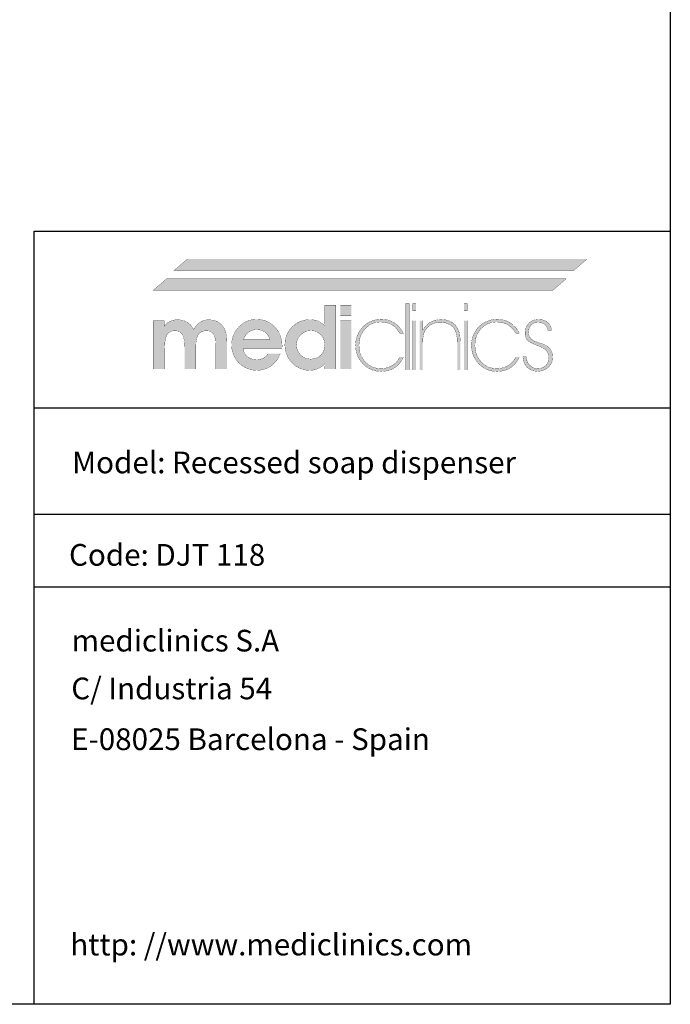
# Model space of a CAD drawing. Units: millimetres. Extents: x 1542 to 2742, y 111 to 951.
# Drawn here: x 2442 to 2742, y 111 to 565 of the extents above; entities that cross this region are included whole.
import ezdxf

# ---------------------------------------------------------------- set-up
doc = ezdxf.new("R2010")
doc.units = ezdxf.units.MM
doc.header["$LTSCALE"] = 0.5
doc.layers.add('Logotipe', color=7, linetype='Continuous')
doc.layers.add('Text', color=6, linetype='Continuous', lineweight=30)
doc.styles.add('mediclinics', font='txt')

# ---------------------------------------------------------------- blocks, each defined once
blk = doc.blocks.new('logo')
at = {"layer": 'Logotipe', "linetype": 'Continuous'}
h = blk.add_hatch(color=39, dxfattribs=at)
h.paths.add_polyline_path([(-46.40965, -13.54003), (-48.13186, -13.950965), (-49.750995, -14.64183), (-51.26457, -15.61756), (-52.6701, -16.88309), (-53.88565, -18.32012), (-54.83114, -19.870095), (-55.506465, -21.535465), (-55.911695, -23.318715), (-56.04676, -25.22233), (-55.911695, -27.100885), (-55.506465, -28.86898), (-54.83114, -30.52658), (-53.88565, -32.073685), (-52.6701, -33.510295), (-51.258445, -34.750905), (-49.726495, -35.711515), (-48.076665, -36.39461), (-46.311405, -36.80264), (-44.433095, -36.93809), (-42.61054, -36.81258), (-40.903065, -36.432865), (-39.31067, -35.79415), (-37.83339, -34.891675), (-36.5008, -33.78928), (-35.345695, -32.480665), (-34.372835, -30.97066), (-33.58698, -29.26399), (-39.214805, -29.26399), (-39.807845, -30.078685), (-40.548725, -30.76843), (-41.414695, -31.31037), (-42.346955, -31.70069), (-43.38152, -31.94324), (-44.48437, -32.026645), (-46.121495, -31.87317), (-47.55401, -31.41278), (-48.781775, -30.64537), (-49.738745, -29.60699), (-50.365945, -28.34118), (-50.67482, -26.859455), (-32.81971, -26.859455), (-32.81971, -26.552505), (-32.81971, -26.3991), (-32.78366, -26.177305), (-32.77036, -25.92149), (-32.76847, -25.631585), (-32.86605, -23.91767), (-33.1569, -22.306095), (-33.638185, -20.79686), (-34.30707, -19.389965), (-35.160685, -18.085375), (-36.196265, -16.88309), (-37.63368, -15.61756), (-39.186525, -14.64183), (-40.8597, -13.950965), (-42.65814, -13.54003), (-44.586745, -13.40416)])
h.paths.add_polyline_path([(-44.586745, -18.162095), (-43.08591, -18.296635), (-41.755735, -18.69266), (-40.596185, -19.338865), (-39.639285, -20.259715), (-38.909745, -21.385175), (-38.396155, -22.71528), (-50.52131, -22.71528), (-50.041915, -21.46851), (-49.31241, -20.380955), (-48.32142, -19.4411), (-47.159875, -18.745755), (-45.918775, -18.31179)], flags=16)
h.paths.add_polyline_path([(-30.952565, -21.516635), (-31.354925, -23.266705), (-31.48957, -25.11992), (-31.354925, -27.05339), (-30.952565, -28.86163), (-30.284975, -30.542155), (-29.35464, -32.09255), (-28.164045, -33.510295), (-26.78228, -34.750905), (-25.275285, -35.711515), (-23.64061, -36.39461), (-21.87577, -36.80264), (-19.978315, -36.93809), (-18.631025, -36.85283), (-17.351985, -36.59705), (-16.141125, -36.170715), (-15.034635, -35.60984), (-13.973575, -34.85566), (-12.969355, -33.91955), (-13.07159, -36.32419), (-7.955535, -36.32419), (-7.955535, -6.85559), (-13.07159, -6.85559), (-13.07159, -14.06916), (-13.0697, -14.64519), (-13.056435, -15.130325), (-13.020455, -15.501675), (-13.007225, -15.795395), (-12.98262, -16.07774), (-12.969355, -16.37146), (-14.022855, -15.484595), (-15.121855, -14.768355), (-16.2435, -14.22267), (-17.41838, -13.84565), (-18.684155, -13.627775), (-20.029415, -13.55767), (-21.877345, -13.692735), (-23.614745, -14.09786), (-25.24165, -14.77315), (-26.758095, -15.718605), (-28.164045, -16.93419), (-29.35464, -18.34546), (-30.284975, -19.874575)])
h.paths.add_polyline_path([(-25.283895, -21.932785), (-24.22462, -20.56663), (-22.841385, -19.49416), (-21.2422, -18.84239), (-19.41555, -18.622625), (-17.69124, -18.84239), (-16.194325, -19.49416), (-14.91336, -20.56663), (-13.890205, -21.91385), (-13.27627, -23.499875), (-13.07159, -25.324705), (-13.27627, -27.064065), (-13.890205, -28.59892), (-14.91336, -29.92913), (-16.2435, -30.95225), (-17.77832, -31.56615), (-19.517785, -31.77076), (-21.3066, -31.56615), (-22.879325, -30.95225), (-24.22462, -29.92913), (-25.283895, -28.54964), (-25.911095, -26.97688), (-26.11763, -25.22233), (-25.911095, -23.48087)], flags=16)
h.paths.add_polyline_path([(-0.8442, -6.85559), (-5.90912, -6.85559), (-5.90912, -11.818135), (-0.8442, -11.818135)])
h.paths.add_polyline_path([(-5.90912, -36.32419), (-0.8442, -36.32419), (-0.8442, -14.06916), (-5.90912, -14.06916)])
h.paths.add_polyline_path([(18.98701, -15.02851), (17.63216, -14.302645), (16.17238, -13.778205), (14.615475, -13.46002), (12.96925, -13.35292), (11.064795, -13.498625), (9.23895, -13.92923), (7.521185, -14.6349), (5.94097, -15.60573), (4.52774, -16.831955), (3.326435, -18.270175), (2.37076, -19.865545), (1.67293, -21.59108), (1.245265, -23.419795), (1.099945, -25.324705), (1.23501, -27.308925), (1.640205, -29.153145), (2.31553, -30.86475), (3.26095, -32.45109), (4.4765, -33.91955), (5.914335, -35.21007), (7.47005, -36.20099), (9.150995, -36.899625), (10.964555, -37.31343), (12.918115, -37.44972), (14.77749, -37.325015), (16.51216, -36.9509), (18.112535, -36.32734), (19.568955, -35.4543), (21.001435, -34.17918), (22.229375, -32.61972), (23.252635, -30.79874), (21.5131, -30.79874), (20.62823, -32.31662), (19.515965, -33.59566), (18.18768, -34.63593), (16.554335, -35.4753), (14.739025, -35.96229), (12.764605, -36.11958), (10.70216, -35.92771), (8.812405, -35.352135), (7.09534, -34.39289), (5.550895, -33.049905), (4.52599, -31.756165), (3.724595, -30.337195), (3.14916, -28.80276), (2.802065, -27.162695), (2.685865, -25.4268), (2.802065, -23.66609), (3.14916, -22.010975), (3.724595, -20.468805), (4.52599, -19.04693), (5.550895, -17.7527), (7.056175, -16.38028), (8.72928, -15.40588), (10.56545, -14.824705), (12.559995, -14.632065), (14.557165, -14.78554), (16.36103, -15.245965), (17.983035, -16.013445), (19.2962, -17.019555), (20.472865, -18.298525), (21.5131, -19.850355), (23.20136, -19.850355), (22.344105, -18.36674), (21.35077, -17.06537), (20.229125, -15.951005)])
h.paths.add_polyline_path([(25.810505, -6.088075), (24.326995, -6.088075), (24.326995, -36.78472), (25.810505, -36.78472)])
h.paths.add_polyline_path([(27.499045, -9.464735), (28.982555, -9.464735), (28.982555, -6.088075), (27.499045, -6.088075)])
h.paths.add_polyline_path([(27.499045, -36.78472), (28.982555, -36.78472), (28.982555, -14.01806), (27.499045, -14.01806)])
h.paths.add_polyline_path([(32.001095, -17.855075), (32.001095, -14.01806), (30.670815, -14.01806), (30.670815, -36.78472), (32.05223, -36.78472), (32.05223, -25.73382), (32.05223, -25.06868), (32.084465, -23.395645), (32.173505, -22.052205), (32.307975, -21.026985), (32.5108, -20.140225), (32.80452, -19.321715), (33.177865, -18.57135), (33.966065, -17.445785), (34.91348, -16.5249), (36.04279, -15.808695), (37.29908, -15.261085), (38.691765, -14.94087), (40.186825, -14.836675), (42.62363, -15.0906), (44.60561, -15.84471), (46.12139, -17.0877), (46.956735, -18.31718), (47.547465, -19.863165), (47.898375, -21.73535), (48.014295, -23.94329), (48.014295, -36.78472), (49.395675, -36.78472), (49.395675, -35.80626), (49.395675, -34.11793), (49.395675, -31.978765), (49.395675, -29.647765), (49.395675, -27.38386), (49.395675, -25.446155), (49.395675, -24.09358), (49.395675, -23.58517), (49.251825, -21.26614), (48.820205, -19.23005), (48.10078, -17.491355), (47.09355, -16.06444), (45.854515, -14.952525), (44.356445, -14.15232), (42.589785, -13.66869), (40.544945, -13.506395), (39.06504, -13.59169), (37.71019, -13.84754), (36.503285, -14.273945), (34.985475, -15.132285), (33.77465, -16.22936), (32.666095, -17.496955), (32.25684, -17.90635), (32.19055, -17.985905), (32.001095, -18.213273)])
h.paths.add_polyline_path([(52.567725, -6.088075), (51.08397, -6.088075), (51.08397, -9.464735), (52.567725, -9.464735)])
h.paths.add_polyline_path([(52.567725, -14.01806), (51.08397, -14.01806), (51.08397, -36.78472), (52.567725, -36.78472)])
h.paths.add_polyline_path([(55.793745, -19.865545), (55.088145, -21.59108), (54.657575, -23.419795), (54.511905, -25.324705), (54.647355, -27.308925), (55.05542, -29.153145), (55.738515, -30.86475), (56.699125, -32.45109), (57.9397, -33.91955), (59.37708, -35.21007), (60.92989, -36.20099), (62.603065, -36.899625), (64.401505, -37.31343), (66.33004, -37.44972), (68.210975, -37.325015), (69.943265, -36.9509), (71.531635, -36.32734), (72.98088, -35.4543), (74.44752, -34.17918), (75.675355, -32.61972), (76.66442, -30.79874), (74.97616, -30.79874), (74.068505, -32.31662), (72.967615, -33.59566), (71.65074, -34.63593), (69.99461, -35.4753), (68.19071, -35.96229), (66.227665, -36.11958), (64.16529, -35.92771), (62.275535, -35.352135), (60.55847, -34.39289), (59.01406, -33.049905), (57.98919, -31.756165), (57.18776, -30.337195), (56.612255, -28.80276), (56.26516, -27.162695), (56.14889, -25.4268), (56.259805, -23.66609), (56.594195, -22.010975), (57.154545, -20.468805), (57.943235, -19.04693), (58.96282, -17.7527), (60.497675, -16.38028), (62.18597, -15.40588), (64.027775, -14.824705), (66.02302, -14.632065), (68.020155, -14.78554), (69.824055, -15.245965), (71.446095, -16.013445), (72.736475, -17.019555), (73.924515, -18.298525), (74.97616, -19.850355), (76.66442, -19.850355), (75.807095, -18.36674), (74.81306, -17.06537), (73.68956, -15.951005), (72.4437, -15.02851), (71.08276, -14.302645), (69.61388, -13.778205), (68.04427, -13.46002), (66.381175, -13.35292), (64.501675, -13.498625), (62.69102, -13.92923), (60.981025, -14.6349), (59.403645, -15.60573), (57.9908, -16.831955), (56.76454, -18.270175)])
h.paths.add_polyline_path([(80.99602, -18.09206), (81.40531, -17.00433), (82.087495, -16.06444), (83.02357, -15.36906), (84.084665, -14.93513), (85.259405, -14.785435), (86.540335, -14.919975), (87.62803, -15.316035), (88.53383, -15.962205), (89.11364, -16.655695), (89.52286, -17.485615), (89.76156, -18.41784), (91.501095, -18.41784), (91.190295, -17.06117), (90.65217, -15.886395), (89.86397, -14.939085), (88.66641, -14.086345), (87.207365, -13.574715), (85.464155, -13.40416), (83.797595, -13.6171), (82.31293, -14.220815), (81.0642, -15.16277), (80.10541, -16.390395), (79.49053, -17.85105), (79.273565, -19.492235), (79.366455, -20.824335), (79.6754, -21.96313), (80.245725, -22.92003), (81.259395, -23.77081), (82.932605, -24.678465), (85.20841, -25.631585), (86.86251, -26.315625), (88.14148, -27.045165), (89.04532, -27.831475), (89.691525, -28.786485), (90.08755, -29.91198), (90.22209, -31.207995), (90.053425, -32.568585), (89.555095, -33.76996), (88.73844, -34.78944), (87.694355, -35.543585), (86.491125, -35.97937), (85.106035, -36.11958), (83.643175, -35.930055), (82.339495, -35.35399), (81.21771, -34.380045), (80.48068, -33.30194), (79.99369, -32.09871), (79.73406, -30.74778), (78.250445, -30.74778), (78.557395, -32.55917), (79.17133, -34.120415), (80.092215, -35.4543), (81.492495, -36.54966), (83.14292, -37.19016), (85.0549, -37.398585), (86.966775, -37.193975), (88.617165, -36.580005), (90.017445, -35.556675), (91.125895, -34.23791), (91.79093, -32.714465), (92.012585, -30.95225), (91.897015, -29.555785), (91.565425, -28.341215), (91.0406, -27.319985), (90.29405, -26.416075), (89.297355, -25.648665), (88.0733, -25.017685), (87.557925, -24.83201), (86.815155, -24.58946), (85.822275, -24.301445), (84.717535, -23.9281), (83.77201, -23.53204), (83.00838, -23.124675), (82.345165, -22.645315), (81.795665, -22.12042), (81.37122, -21.53865), (81.07939, -20.854645), (80.91265, -20.125175), (80.85959, -19.338865)])
blk.add_hatch(color=39, dxfattribs=at).paths.add_polyline_path([(-58.19541, -23.58517), (-58.337685, -21.310975), (-58.758175, -19.319685), (-59.44729, -17.606575), (-60.39544, -16.166815), (-61.62324, -15.0549), (-63.081305, -14.254695), (-64.7696, -13.771065), (-66.68816, -13.608805), (-68.109335, -13.74331), (-69.4281, -14.1393), (-70.678685, -14.785435), (-71.773905, -15.659035), (-72.72132, -16.759925), (-73.54361, -18.110855), (-74.381195, -16.746625), (-75.366515, -15.621095), (-76.511015, -14.7343), (-77.822255, -14.12418), (-79.29264, -13.74142), (-80.91097, -13.608805), (-82.18994, -13.69214), (-83.366605, -13.934655), (-84.441, -14.324905), (-85.392195, -14.88585), (-86.286515, -15.640065), (-87.10128, -16.57607), (-87.10128, -14.06916), (-92.166235, -14.06916), (-92.166235, -36.32419), (-86.94791, -36.32419), (-86.94791, -26.808215), (-86.828525, -24.1668), (-86.470405, -22.082515), (-85.873515, -20.56663), (-84.96768, -19.50739), (-83.77768, -18.880155), (-82.29207, -18.673585), (-80.82172, -18.846065), (-79.66973, -19.37103), (-78.813315, -20.25975), (-78.216425, -21.53683), (-77.858305, -23.3142), (-77.73892, -25.58045), (-77.73703, -25.749045), (-77.72373, -25.940425), (-77.687645, -26.143215), (-77.687645, -26.43116), (-77.687645, -36.32419), (-72.57159, -36.32419), (-72.57159, -26.808215), (-72.452205, -24.096765), (-72.09412, -21.999215), (-71.497335, -20.515495), (-70.58772, -19.492235), (-69.371225, -18.878265), (-67.813795, -18.673585), (-66.36791, -18.846065), (-65.21774, -19.37103), (-64.38586, -20.25975), (-63.78897, -21.559615), (-63.43085, -23.325575), (-63.311465, -25.58045), (-63.311465, -26.501335), (-63.311465, -36.32419), (-58.19541, -36.32419)])
at = {"layer": 'Logotipe', "color": 240, "linetype": 'Continuous', "const_width": 0.105}
blk.add_lwpolyline([(101.73324, 9.106615), (107.872555, 14.37618), (-76.459915, 14.37618), (-82.59909, 9.106615)], close=True, dxfattribs=at)
at = {"layer": 'Logotipe', "color": 40, "linetype": 'Continuous', "const_width": 0.105}
blk.add_lwpolyline([(92.166235, 0), (98.305585, 5.269565), (-86.026885, 5.269565), (-92.166235, 0)], close=True, dxfattribs=at)
at = {"layer": 'Logotipe', "color": 39, "linetype": 'Continuous', "const_width": 0.105}
for points in [[(-7.955535, -6.85559), (-7.955535, -36.32419), (-13.07159, -36.32419), (-12.969355, -33.91955), (-13.973575, -34.85566), (-15.034635, -35.60984), (-16.141125, -36.170715), (-17.351985, -36.59705), (-18.631025, -36.85283), (-19.978315, -36.93809), (-21.87577, -36.80264), (-23.64061, -36.39461), (-25.275285, -35.711515), (-26.78228, -34.750905), (-28.164045, -33.510295), (-29.35464, -32.09255), (-30.284975, -30.542155), (-30.952565, -28.86163), (-31.354925, -27.05339), (-31.48957, -25.11992), (-31.354925, -23.266705), (-30.952565, -21.516635), (-30.284975, -19.874575), (-29.35464, -18.34546), (-28.164045, -16.93419), (-26.758095, -15.718605), (-25.24165, -14.77315), (-23.614745, -14.09786), (-21.877345, -13.692735), (-20.029415, -13.55767), (-18.684155, -13.627775), (-17.41838, -13.84565), (-16.2435, -14.22267), (-15.121855, -14.768355), (-14.022855, -15.484595), (-12.969355, -16.37146), (-12.98262, -16.07774), (-13.007225, -15.795395), (-13.020455, -15.501675), (-13.056435, -15.130325), (-13.0697, -14.64519), (-13.07159, -14.06916), (-13.07159, -6.85559)], [(-0.8442, -11.818135), (-5.90912, -11.818135), (-5.90912, -6.85559), (-0.8442, -6.85559)], [(24.326995, -6.088075), (24.326995, -36.78472), (25.810505, -36.78472), (25.810505, -6.088075)], [(27.499045, -6.088075), (27.499045, -9.464735), (28.982555, -9.464735), (28.982555, -6.088075)], [(51.08397, -6.088075), (51.08397, -9.464735), (52.567725, -9.464735), (52.567725, -6.088075)], [(-73.54361, -18.110855), (-72.72132, -16.759925), (-71.773905, -15.659035), (-70.678685, -14.785435), (-69.4281, -14.1393), (-68.109335, -13.74331), (-66.68816, -13.608805), (-64.7696, -13.771065), (-63.081305, -14.254695), (-61.62324, -15.0549), (-60.39544, -16.166815), (-59.44729, -17.606575), (-58.758175, -19.319685), (-58.337685, -21.310975), (-58.19541, -23.58517), (-58.19541, -36.32419), (-63.311465, -36.32419), (-63.311465, -26.501335), (-63.311465, -25.58045), (-63.43085, -23.325575), (-63.78897, -21.559615), (-64.38586, -20.25975), (-65.21774, -19.37103), (-66.36791, -18.846065), (-67.813795, -18.673585), (-69.371225, -18.878265), (-70.58772, -19.492235), (-71.497335, -20.515495), (-72.09412, -21.999215), (-72.452205, -24.096765), (-72.57159, -26.808215), (-72.57159, -36.32419), (-77.687645, -36.32419), (-77.687645, -26.501335), (-77.687645, -26.43116), (-77.687645, -26.31559), (-77.687645, -26.143215), (-77.72373, -25.940425), (-77.73703, -25.749045), (-77.73892, -25.58045), (-77.858305, -23.3142), (-78.216425, -21.53683), (-78.813315, -20.25975), (-79.66973, -19.37103), (-80.82172, -18.846065), (-82.29207, -18.673585), (-83.77768, -18.880155), (-84.96768, -19.50739), (-85.873515, -20.56663), (-86.470405, -22.082515), (-86.828525, -24.1668), (-86.94791, -26.808215), (-86.94791, -36.32419), (-92.166235, -36.32419), (-92.166235, -14.06916), (-87.10128, -14.06916), (-87.10128, -16.57607), (-86.286515, -15.640065), (-85.392195, -14.88585), (-84.441, -14.324905), (-83.366605, -13.934655), (-82.18994, -13.69214), (-80.91097, -13.608805), (-79.29264, -13.74142), (-77.822255, -14.12418), (-76.511015, -14.7343), (-75.366515, -15.621095), (-74.381195, -16.746625)], [(-50.67482, -26.859455), (-50.365945, -28.34118), (-49.738745, -29.60699), (-48.781775, -30.64537), (-47.55401, -31.41278), (-46.121495, -31.87317), (-44.48437, -32.026645), (-43.38152, -31.94324), (-42.346955, -31.70069), (-41.414695, -31.31037), (-40.548725, -30.76843), (-39.807845, -30.078685), (-39.214805, -29.26399), (-33.58698, -29.26399), (-34.372835, -30.97066), (-35.345695, -32.480665), (-36.5008, -33.78928), (-37.83339, -34.891675), (-39.31067, -35.79415), (-40.903065, -36.432865), (-42.61054, -36.81258), (-44.433095, -36.93809), (-46.311405, -36.80264), (-48.076665, -36.39461), (-49.726495, -35.711515), (-51.258445, -34.750905), (-52.6701, -33.510295), (-53.88565, -32.073685), (-54.83114, -30.52658), (-55.506465, -28.86898), (-55.911695, -27.100885), (-56.04676, -25.22233), (-55.911695, -23.318715), (-55.506465, -21.535465), (-54.83114, -19.870095), (-53.88565, -18.32012), (-52.6701, -16.88309), (-51.26457, -15.61756), (-49.750995, -14.64183), (-48.13186, -13.950965), (-46.40965, -13.54003), (-44.586745, -13.40416), (-42.65814, -13.54003), (-40.8597, -13.950965), (-39.186525, -14.64183), (-37.63368, -15.61756), (-36.196265, -16.88309), (-35.160685, -18.085375), (-34.30707, -19.389965), (-33.638185, -20.79686), (-33.1569, -22.306095), (-32.86605, -23.91767), (-32.76847, -25.631585), (-32.77036, -25.92149), (-32.78366, -26.177305), (-32.81971, -26.3991), (-32.81971, -26.552505), (-32.81971, -26.70598), (-32.81971, -26.859455)], [(18.18768, -34.63593), (16.554335, -35.4753), (14.739025, -35.96229), (12.764605, -36.11958), (10.70216, -35.92771), (8.812405, -35.352135), (7.09534, -34.39289), (5.550895, -33.049905), (4.52599, -31.756165), (3.724595, -30.337195), (3.14916, -28.80276), (2.802065, -27.162695), (2.685865, -25.4268), (2.802065, -23.66609), (3.14916, -22.010975), (3.724595, -20.468805), (4.52599, -19.04693), (5.550895, -17.7527), (7.056175, -16.38028), (8.72928, -15.40588), (10.56545, -14.824705), (12.559995, -14.632065), (14.557165, -14.78554), (16.36103, -15.245965), (17.983035, -16.013445), (19.2962, -17.019555), (20.472865, -18.298525), (21.5131, -19.850355), (23.20136, -19.850355), (22.344105, -18.36674), (21.35077, -17.06537), (20.229125, -15.951005), (18.98701, -15.02851), (17.63216, -14.302645), (16.17238, -13.778205), (14.615475, -13.46002), (12.96925, -13.35292), (11.064795, -13.498625), (9.23895, -13.92923), (7.521185, -14.6349), (5.94097, -15.60573), (4.52774, -16.831955), (3.326435, -18.270175), (2.37076, -19.865545), (1.67293, -21.59108), (1.245265, -23.419795), (1.099945, -25.324705), (1.23501, -27.308925), (1.640205, -29.153145), (2.31553, -30.86475), (3.26095, -32.45109), (4.4765, -33.91955), (5.914335, -35.21007), (7.47005, -36.20099), (9.150995, -36.899625), (10.964555, -37.31343), (12.918115, -37.44972), (14.77749, -37.325015), (16.51216, -36.9509), (18.112535, -36.32734), (19.568955, -35.4543), (21.001435, -34.17918), (22.229375, -32.61972), (23.252635, -30.79874), (21.5131, -30.79874), (20.62823, -32.31662), (19.515965, -33.59566)], [(47.09355, -16.06444), (45.854515, -14.952525), (44.356445, -14.15232), (42.589785, -13.66869), (40.544945, -13.506395), (39.06504, -13.59169), (37.71019, -13.84754), (36.503285, -14.273945), (34.985475, -15.132285), (33.77465, -16.22936), (32.666095, -17.496955), (32.25684, -17.90635), (32.19055, -17.985905), (32.06742, -18.133675), (32.001095, -18.21323), (32.001095, -17.855075), (32.001095, -14.01806), (30.670815, -14.01806), (30.670815, -36.78472), (32.05223, -36.78472), (32.05223, -25.73382), (32.05223, -25.06868), (32.084465, -23.395645), (32.173505, -22.052205), (32.307975, -21.026985), (32.5108, -20.140225), (32.80452, -19.321715), (33.177865, -18.57135), (33.966065, -17.445785), (34.91348, -16.5249), (36.04279, -15.808695), (37.29908, -15.261085), (38.691765, -14.94087), (40.186825, -14.836675), (42.62363, -15.0906), (44.60561, -15.84471), (46.12139, -17.0877), (46.956735, -18.31718), (47.547465, -19.863165), (47.898375, -21.73535), (48.014295, -23.94329), (48.014295, -36.78472), (49.395675, -36.78472), (49.395675, -35.80626), (49.395675, -34.11793), (49.395675, -31.978765), (49.395675, -29.647765), (49.395675, -27.38386), (49.395675, -25.446155), (49.395675, -24.09358), (49.395675, -23.58517), (49.251825, -21.26614), (48.820205, -19.23005), (48.10078, -17.491355)], [(71.65074, -34.63593), (69.99461, -35.4753), (68.19071, -35.96229), (66.227665, -36.11958), (64.16529, -35.92771), (62.275535, -35.352135), (60.55847, -34.39289), (59.01406, -33.049905), (57.98919, -31.756165), (57.18776, -30.337195), (56.612255, -28.80276), (56.26516, -27.162695), (56.14889, -25.4268), (56.259805, -23.66609), (56.594195, -22.010975), (57.154545, -20.468805), (57.943235, -19.04693), (58.96282, -17.7527), (60.497675, -16.38028), (62.18597, -15.40588), (64.027775, -14.824705), (66.02302, -14.632065), (68.020155, -14.78554), (69.824055, -15.245965), (71.446095, -16.013445), (72.736475, -17.019555), (73.924515, -18.298525), (74.97616, -19.850355), (76.66442, -19.850355), (75.807095, -18.36674), (74.81306, -17.06537), (73.68956, -15.951005), (72.4437, -15.02851), (71.08276, -14.302645), (69.61388, -13.778205), (68.04427, -13.46002), (66.381175, -13.35292), (64.501675, -13.498625), (62.69102, -13.92923), (60.981025, -14.6349), (59.403645, -15.60573), (57.9908, -16.831955), (56.76454, -18.270175), (55.793745, -19.865545), (55.088145, -21.59108), (54.657575, -23.419795), (54.511905, -25.324705), (54.647355, -27.308925), (55.05542, -29.153145), (55.738515, -30.86475), (56.699125, -32.45109), (57.9397, -33.91955), (59.37708, -35.21007), (60.92989, -36.20099), (62.603065, -36.899625), (64.401505, -37.31343), (66.33004, -37.44972), (68.210975, -37.325015), (69.943265, -36.9509), (71.531635, -36.32734), (72.98088, -35.4543), (74.44752, -34.17918), (75.675355, -32.61972), (76.66442, -30.79874), (74.97616, -30.79874), (74.068505, -32.31662), (72.967615, -33.59566)], [(91.0406, -27.319985), (90.29405, -26.416075), (89.297355, -25.648665), (88.0733, -25.017685), (87.557925, -24.83201), (86.815155, -24.58946), (85.822275, -24.301445), (84.717535, -23.9281), (83.77201, -23.53204), (83.00838, -23.124675), (82.345165, -22.645315), (81.795665, -22.12042), (81.37122, -21.53865), (81.07939, -20.854645), (80.91265, -20.125175), (80.85959, -19.338865), (80.99602, -18.09206), (81.40531, -17.00433), (82.087495, -16.06444), (83.02357, -15.36906), (84.084665, -14.93513), (85.259405, -14.785435), (86.540335, -14.919975), (87.62803, -15.316035), (88.53383, -15.962205), (89.11364, -16.655695), (89.52286, -17.485615), (89.76156, -18.41784), (91.501095, -18.41784), (91.190295, -17.06117), (90.65217, -15.886395), (89.86397, -14.939085), (88.66641, -14.086345), (87.207365, -13.574715), (85.464155, -13.40416), (83.797595, -13.6171), (82.31293, -14.220815), (81.0642, -15.16277), (80.10541, -16.390395), (79.49053, -17.85105), (79.273565, -19.492235), (79.366455, -20.824335), (79.6754, -21.96313), (80.245725, -22.92003), (81.259395, -23.77081), (82.932605, -24.678465), (85.20841, -25.631585), (86.86251, -26.315625), (88.14148, -27.045165), (89.04532, -27.831475), (89.691525, -28.786485), (90.08755, -29.91198), (90.22209, -31.207995), (90.053425, -32.568585), (89.555095, -33.76996), (88.73844, -34.78944), (87.694355, -35.543585), (86.491125, -35.97937), (85.106035, -36.11958), (83.643175, -35.930055), (82.339495, -35.35399), (81.21771, -34.380045), (80.48068, -33.30194), (79.99369, -32.09871), (79.73406, -30.74778), (78.250445, -30.74778), (78.557395, -32.55917), (79.17133, -34.120415), (80.092215, -35.4543), (81.492495, -36.54966), (83.14292, -37.19016), (85.0549, -37.398585), (86.966775, -37.193975), (88.617165, -36.580005), (90.017445, -35.556675), (91.125895, -34.23791), (91.79093, -32.714465), (92.012585, -30.95225), (91.897015, -29.555785), (91.565425, -28.341215)], [(-38.396155, -22.71528), (-38.909745, -21.385175), (-39.639285, -20.259715), (-40.596185, -19.338865), (-41.755735, -18.69266), (-43.08591, -18.296635), (-44.586745, -18.162095), (-45.918775, -18.31179), (-47.159875, -18.745755), (-48.32142, -19.4411), (-49.31241, -20.380955), (-50.041915, -21.46851), (-50.52131, -22.71528)], [(-5.90912, -36.32419), (-5.90912, -14.06916), (-0.8442, -14.06916), (-0.8442, -36.32419)], [(27.499045, -14.01806), (27.499045, -36.78472), (28.982555, -36.78472), (28.982555, -14.01806)], [(51.08397, -14.01806), (51.08397, -36.78472), (52.567725, -36.78472), (52.567725, -14.01806)], [(-19.41555, -18.622625), (-21.2422, -18.84239), (-22.841385, -19.49416), (-24.22462, -20.56663), (-25.283895, -21.932785), (-25.911095, -23.48087), (-26.11763, -25.22233), (-25.911095, -26.97688), (-25.283895, -28.54964), (-24.22462, -29.92913), (-22.879325, -30.95225), (-21.3066, -31.56615), (-19.517785, -31.77076), (-17.77832, -31.56615), (-16.2435, -30.95225), (-14.91336, -29.92913), (-13.890205, -28.59892), (-13.27627, -27.064065), (-13.07159, -25.324705), (-13.27627, -23.499875), (-13.890205, -21.91385), (-14.91336, -20.56663), (-16.194325, -19.49416), (-17.69124, -18.84239)]]:
    blk.add_lwpolyline(points, close=True, dxfattribs=at)
at = {"layer": 'Logotipe', "color": 240, "linetype": 'Continuous'}
blk.add_solid([(101.73324, 9.106615), (107.872555, 14.37618), (-82.59909, 9.106615), (-76.459915, 14.37618)], dxfattribs=at)
at = {"layer": 'Logotipe', "color": 40, "linetype": 'Continuous'}
blk.add_solid([(92.166235, 0), (98.305585, 5.269565), (-92.166235, 0), (-86.026885, 5.269565)], dxfattribs=at)

msp = doc.modelspace()

# ---------------------------------------------------------------- linework, layer by layer
for p, q in [((2741.7, 950.77), (2741.7, 110.77)), ((2448.37, 385.76), (2448.37, 467.15)), ((2448.37, 467.15), (2741.7, 467.15)), ((2448.37, 385.76), (2741.7, 385.76)), ((2448.37, 110.77), (2448.37, 385.76)), ((2448.37, 336.79), (2741.7, 336.79)), ((2448.37, 303.2), (2741.7, 303.2)), ((2741.7, 110.77), (1541.7, 110.77))]:
    msp.add_line(p, q)

# ---------------------------------------------------------------- block references
at = {"layer": 'Logotipe'}
msp.add_blockref('logo', (2595.46, 439.97), dxfattribs=at)

# ---------------------------------------------------------------- texts
at = {"layer": 'Text', "style": 'mediclinics'}
for s, p in [('C/ Industria 54', (2465.49, 251.38)), ('E-08025 Barcelona - Spain', (2465.39, 227.99)), ('http: //www.mediclinics.com', (2465.04, 133.31))]:
    msp.add_text(s, height=10, dxfattribs=at).set_placement(p)
at = {"layer": 'Text', "char_height": 10, "attachment_point": 4, "style": 'mediclinics'}
for s, insert, width in [('{\\fArial|b1|i0|c0|p34;Model: Recessed soap dispenser}', (2465.87, 360.57), 246.3315), ('{\\fArial|b1|i0|c0|p34;Code: DJT 118}', (2464.45, 317.96), 134.7578), ('{\\fArial|b1|i0|c0|p34;mediclinics S.A}', (2465.66, 278.42), 131.0538)]:
    msp.add_mtext(s, dxfattribs=dict(at, insert=insert, width=width))

doc.saveas('drawing.dxf')
